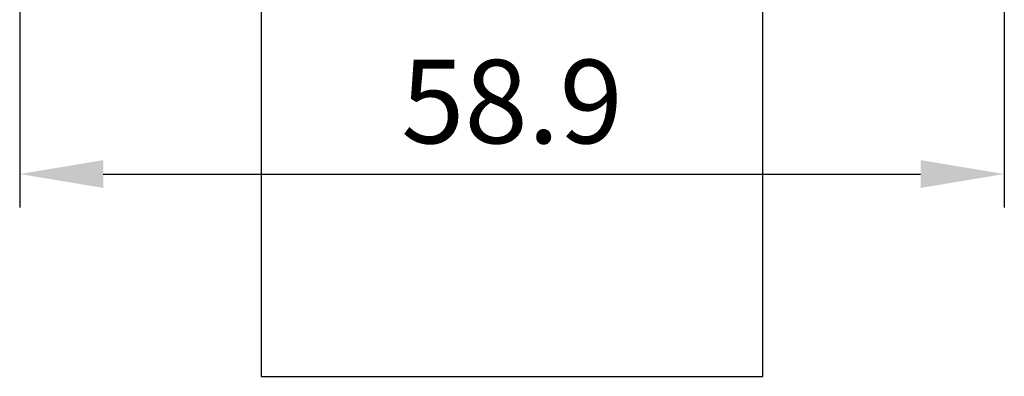
# Model space of a CAD drawing. Extents: x 0 to 547, y 0 to 377.
# Drawn here: x 251 to 310, y 112 to 133 of the extents above; entities that cross this region are included whole.
import ezdxf

# ---------------------------------------------------------------- set-up
doc = ezdxf.new("R2010")
doc.units = 0
doc.header["$LTSCALE"] = 8
doc.header["$MEASUREMENT"] = 0
doc.layers.get('0').update_dxf_attribs({"linetype": 'CONTINUOUS'})
doc.layers.get('Defpoints').update_dxf_attribs({"linetype": 'CONTINUOUS'})
doc.styles.get("Standard").update_dxf_attribs({"font": 'BareunDotum1.ttf', "width": 0.8})
doc.dimstyles.get("Standard").update_dxf_attribs({"dimtxt": 5, "dimasz": 5, "dimexe": 2, "dimexo": 2, "dimgap": 1.6, "dimtad": 1, "dimtoh": 1, "dimdec": 1, "dimdsep": 46, "dimtxsty": 'Standard', "dimcen": 0, "dimclrd": 6, "dimclre": 6, "dimadec": 1, "dimazin": 2, "dimtfac": 1, "dimtdec": 1, "dimtmove": 0, "dimatfit": 3, "dimfxl": 1, "dimtolj": 1, "dimtzin": 0, "dimarcsym": 0})

# ---------------------------------------------------------------- blocks, each defined once
blk = doc.blocks.new('*D35')
at = {"color": 6, "lineweight": -2}
for p, q in [((250.761, 181.57), (250.761, 121.795)), ((309.619, 181.57), (309.619, 121.795)), ((255.761, 123.795), (304.619, 123.795))]:
    blk.add_line(p, q, dxfattribs=at)
at = {"color": 6}
for points in [[(255.761, 124.629), (255.761, 122.962), (250.761, 123.795)], [(304.619, 122.962), (304.619, 124.629), (309.619, 123.795)]]:
    blk.add_solid(points, dxfattribs=at)
at = {"layer": 'Defpoints', "color": 0}
for p in [(250.761, 183.57), (309.619, 183.57), (309.619, 123.795)]:
    blk.add_point(p, dxfattribs=at)
at = {"color": 0, "insert": (280.19, 128.134), "char_height": 5, "attachment_point": 5}
blk.add_mtext('\\A1;58.9', dxfattribs=at)

msp = doc.modelspace()

# ---------------------------------------------------------------- linework, layer by layer
at = {"color": 0}
for p, q in [((265.19, 136.57), (265.19, 111.681)), ((295.19, 111.681), (295.19, 136.57)), ((265.19, 111.681), (295.19, 111.681))]:
    msp.add_line(p, q, dxfattribs=at)

# ---------------------------------------------------------------- dimensions: what is measured, and where the dimension line sits
dim = msp.add_linear_dim(base=(309.619, 123.795), p1=(250.761, 183.57), p2=(309.619, 183.57), dimstyle='Standard', dxfattribs=at)
dim.commit()
dim.dimension.update_dxf_attribs({"geometry": '*D35', "text_midpoint": (280.19, 128.134)})

doc.saveas('drawing.dxf')
